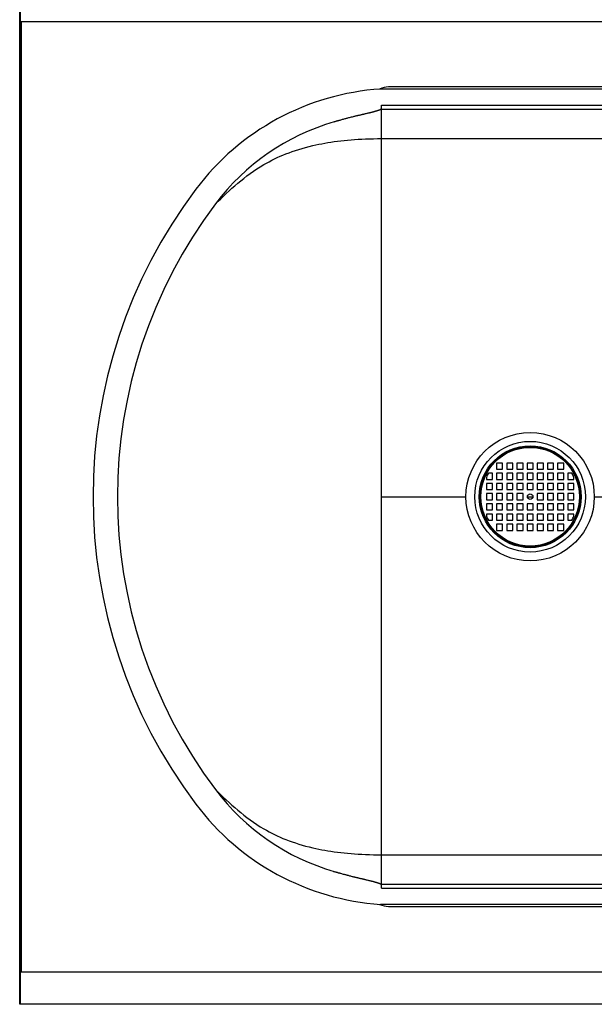
# Model space of a CAD drawing. Units: millimetres. Extents: x 948 to 40281, y 666 to 24284.
# Drawn here: x 31870 to 32766, y 11008 to 12542 of the extents above; entities that cross this region are included whole.
import ezdxf

# ---------------------------------------------------------------- set-up
doc = ezdxf.new("R2010")
doc.units = ezdxf.units.MM
doc.header["$LTSCALE"] = 95

msp = doc.modelspace()

# ---------------------------------------------------------------- linework, layer by layer
at = {"color": 7, "linetype": 'Continuous', "lineweight": 25}
for p, q in [((31870.26, 11008), (31870.26, 18126.35)), ((31871.53, 11008), (31871.53, 14567.18)), ((37905.05, 12538.35), (31872.55, 12538.35)), ((31872.55, 12538.35), (31872.55, 11058.8)), ((32432.68, 12433.58), (37342.63, 12433.58)), ((33039.63, 12436.75), (32445.27, 12436.75)), ((32434.02, 12408.18), (37341.3, 12408.18)), ((32434.02, 12401.94), (32434.02, 12408.18)), ((32434.02, 12401.94), (37341.3, 12401.94)), ((32434.02, 12356.26), (37341.3, 12356.26)), ((32622.93, 11850.96), (32613.4, 11850.96)), ((32613.4, 11850.96), (32613.4, 11841.44)), ((32613.4, 11841.44), (32622.93, 11841.44)), ((32622.93, 11841.44), (32622.93, 11850.96)), ((32629.28, 11850.96), (32629.28, 11841.44)), ((32638.8, 11850.96), (32629.28, 11850.96)), ((32629.28, 11841.44), (32638.8, 11841.44)), ((32638.8, 11841.44), (32638.8, 11850.96)), ((32645.15, 11850.96), (32645.15, 11841.44)), ((32654.68, 11850.96), (32645.15, 11850.96)), ((32645.15, 11841.44), (32654.68, 11841.44)), ((32654.68, 11841.44), (32654.68, 11850.96)), ((32661.03, 11850.96), (32661.03, 11841.44)), ((32670.55, 11850.96), (32661.03, 11850.96)), ((32661.03, 11841.44), (32670.55, 11841.44)), ((32670.55, 11841.44), (32670.55, 11850.96)), ((32686.43, 11850.96), (32676.9, 11850.96)), ((32676.9, 11850.96), (32676.9, 11841.44)), ((32676.9, 11841.44), (32686.43, 11841.44)), ((32686.43, 11841.44), (32686.43, 11850.96)), ((32702.3, 11850.96), (32692.78, 11850.96)), ((32692.78, 11850.96), (32692.78, 11841.44)), ((32692.78, 11841.44), (32702.3, 11841.44)), ((32702.3, 11841.44), (32702.3, 11850.96)), ((32708.65, 11850.96), (32708.65, 11841.44)), ((32718.18, 11850.96), (32708.65, 11850.96)), ((32708.65, 11841.44), (32718.18, 11841.44)), ((32718.18, 11841.44), (32718.18, 11850.96)), ((32597.53, 11828.7), (32597.53, 11825.56)), ((32597.53, 11825.56), (32607.05, 11825.56)), ((32607.05, 11835.09), (32600.72, 11835.09)), ((32607.05, 11825.56), (32607.05, 11835.09)), ((32622.93, 11835.09), (32613.4, 11835.09)), ((32613.4, 11835.09), (32613.4, 11825.56)), ((32613.4, 11825.56), (32622.93, 11825.56)), ((32622.93, 11825.56), (32622.93, 11835.09)), ((32638.8, 11835.09), (32629.28, 11835.09)), ((32629.28, 11835.09), (32629.28, 11825.56)), ((32629.28, 11825.56), (32638.8, 11825.56)), ((32638.8, 11825.56), (32638.8, 11835.09)), ((32645.15, 11835.09), (32645.15, 11825.56)), ((32654.68, 11835.09), (32645.15, 11835.09)), ((32645.15, 11825.56), (32654.68, 11825.56)), ((32654.68, 11825.56), (32654.68, 11835.09)), ((32670.55, 11835.09), (32661.03, 11835.09)), ((32661.03, 11835.09), (32661.03, 11825.56)), ((32661.03, 11825.56), (32670.55, 11825.56)), ((32670.55, 11825.56), (32670.55, 11835.09)), ((32686.43, 11835.09), (32676.9, 11835.09)), ((32676.9, 11835.09), (32676.9, 11825.56)), ((32676.9, 11825.56), (32686.43, 11825.56)), ((32686.43, 11825.56), (32686.43, 11835.09)), ((32702.3, 11835.09), (32692.78, 11835.09)), ((32692.78, 11835.09), (32692.78, 11825.56)), ((32692.78, 11825.56), (32702.3, 11825.56)), ((32702.3, 11825.56), (32702.3, 11835.09)), ((32708.65, 11835.09), (32708.65, 11825.56)), ((32718.18, 11835.09), (32708.65, 11835.09)), ((32708.65, 11825.56), (32718.18, 11825.56)), ((32718.18, 11825.56), (32718.18, 11835.09)), ((32730.86, 11835.09), (32724.53, 11835.09)), ((32724.53, 11835.09), (32724.53, 11825.56)), ((32724.53, 11825.56), (32734.05, 11825.56)), ((32734.05, 11825.56), (32734.05, 11828.7)), ((32597.53, 11819.21), (32597.53, 11809.69)), ((32607.05, 11819.21), (32597.53, 11819.21)), ((32597.53, 11809.69), (32607.05, 11809.69)), ((32607.05, 11809.69), (32607.05, 11819.21)), ((32613.4, 11819.21), (32613.4, 11809.69)), ((32622.93, 11819.21), (32613.4, 11819.21)), ((32613.4, 11809.69), (32622.93, 11809.69)), ((32622.93, 11809.69), (32622.93, 11819.21)), ((32638.8, 11819.21), (32629.28, 11819.21)), ((32629.28, 11819.21), (32629.28, 11809.69)), ((32629.28, 11809.69), (32638.8, 11809.69)), ((32638.8, 11809.69), (32638.8, 11819.21)), ((32654.68, 11819.21), (32645.15, 11819.21)), ((32645.15, 11819.21), (32645.15, 11809.69)), ((32645.15, 11809.69), (32654.68, 11809.69)), ((32654.68, 11809.69), (32654.68, 11819.21)), ((32670.55, 11819.21), (32661.03, 11819.21)), ((32661.03, 11819.21), (32661.03, 11809.69)), ((32661.03, 11809.69), (32670.55, 11809.69)), ((32670.55, 11809.69), (32670.55, 11819.21)), ((32686.43, 11819.21), (32676.9, 11819.21)), ((32676.9, 11819.21), (32676.9, 11809.69)), ((32676.9, 11809.69), (32686.43, 11809.69)), ((32686.43, 11809.69), (32686.43, 11819.21)), ((32702.3, 11819.21), (32692.78, 11819.21)), ((32692.78, 11819.21), (32692.78, 11809.69)), ((32692.78, 11809.69), (32702.3, 11809.69)), ((32702.3, 11809.69), (32702.3, 11819.21)), ((32718.18, 11819.21), (32708.65, 11819.21)), ((32708.65, 11819.21), (32708.65, 11809.69)), ((32708.65, 11809.69), (32718.18, 11809.69)), ((32718.18, 11809.69), (32718.18, 11819.21)), ((32724.53, 11819.21), (32724.53, 11809.69)), ((32734.05, 11819.21), (32724.53, 11819.21)), ((32724.53, 11809.69), (32734.05, 11809.69)), ((32734.05, 11809.69), (32734.05, 11819.21)), ((32434.02, 11798.58), (32565.78, 11798.58)), ((32607.05, 11803.34), (32597.53, 11803.34)), ((32597.53, 11803.34), (32597.53, 11793.81)), ((32597.53, 11793.81), (32607.05, 11793.81)), ((32607.05, 11793.81), (32607.05, 11803.34)), ((32613.4, 11803.34), (32613.4, 11793.81)), ((32622.93, 11803.34), (32613.4, 11803.34)), ((32613.4, 11793.81), (32622.93, 11793.81)), ((32622.93, 11793.81), (32622.93, 11803.34)), ((32629.28, 11803.34), (32629.28, 11793.81)), ((32638.8, 11803.34), (32629.28, 11803.34)), ((32629.28, 11793.81), (32638.8, 11793.81)), ((32638.8, 11793.81), (32638.8, 11803.34)), ((32645.15, 11803.34), (32645.15, 11793.81)), ((32654.68, 11803.34), (32645.15, 11803.34)), ((32645.15, 11793.81), (32654.68, 11793.81)), ((32654.68, 11793.81), (32654.68, 11803.34)), ((32661.5, 11798.58), (32670.08, 11798.58)), ((32676.9, 11803.34), (32676.9, 11793.81)), ((32686.43, 11803.34), (32676.9, 11803.34)), ((32676.9, 11793.81), (32686.43, 11793.81)), ((32686.43, 11793.81), (32686.43, 11803.34)), ((32692.78, 11803.34), (32692.78, 11793.81)), ((32702.3, 11803.34), (32692.78, 11803.34)), ((32692.78, 11793.81), (32702.3, 11793.81)), ((32702.3, 11793.81), (32702.3, 11803.34)), ((32708.65, 11803.34), (32708.65, 11793.81)), ((32718.18, 11803.34), (32708.65, 11803.34)), ((32708.65, 11793.81), (32718.18, 11793.81)), ((32718.18, 11793.81), (32718.18, 11803.34)), ((32734.05, 11803.34), (32724.53, 11803.34)), ((32724.53, 11803.34), (32724.53, 11793.81)), ((32724.53, 11793.81), (32734.05, 11793.81)), ((32734.05, 11793.81), (32734.05, 11803.34)), ((32765.8, 11798.58), (37341.3, 11798.58)), ((32607.05, 11787.46), (32597.53, 11787.46)), ((32597.53, 11787.46), (32597.53, 11777.94)), ((32597.53, 11777.94), (32607.05, 11777.94)), ((32607.05, 11777.94), (32607.05, 11787.46)), ((32613.4, 11787.46), (32613.4, 11777.94)), ((32622.93, 11787.46), (32613.4, 11787.46)), ((32613.4, 11777.94), (32622.93, 11777.94)), ((32622.93, 11777.94), (32622.93, 11787.46)), ((32638.8, 11787.46), (32629.28, 11787.46)), ((32629.28, 11787.46), (32629.28, 11777.94)), ((32629.28, 11777.94), (32638.8, 11777.94)), ((32638.8, 11777.94), (32638.8, 11787.46)), ((32654.68, 11787.46), (32645.15, 11787.46)), ((32645.15, 11787.46), (32645.15, 11777.94)), ((32645.15, 11777.94), (32654.68, 11777.94)), ((32654.68, 11777.94), (32654.68, 11787.46)), ((32670.55, 11787.46), (32661.03, 11787.46)), ((32661.03, 11787.46), (32661.03, 11777.94)), ((32661.03, 11777.94), (32670.55, 11777.94)), ((32670.55, 11777.94), (32670.55, 11787.46)), ((32686.43, 11787.46), (32676.9, 11787.46)), ((32676.9, 11787.46), (32676.9, 11777.94)), ((32676.9, 11777.94), (32686.43, 11777.94)), ((32686.43, 11777.94), (32686.43, 11787.46)), ((32702.3, 11787.46), (32692.78, 11787.46)), ((32692.78, 11787.46), (32692.78, 11777.94)), ((32692.78, 11777.94), (32702.3, 11777.94)), ((32702.3, 11777.94), (32702.3, 11787.46)), ((32708.65, 11787.46), (32708.65, 11777.94)), ((32718.18, 11787.46), (32708.65, 11787.46)), ((32708.65, 11777.94), (32718.18, 11777.94)), ((32718.18, 11777.94), (32718.18, 11787.46)), ((32734.05, 11787.46), (32724.53, 11787.46)), ((32724.53, 11787.46), (32724.53, 11777.94)), ((32724.53, 11777.94), (32734.05, 11777.94)), ((32734.05, 11777.94), (32734.05, 11787.46)), ((32597.53, 11771.59), (32597.53, 11768.45)), ((32607.05, 11771.59), (32597.53, 11771.59)), ((32607.05, 11762.06), (32607.05, 11771.59)), ((32613.4, 11771.59), (32613.4, 11762.06)), ((32622.93, 11771.59), (32613.4, 11771.59)), ((32622.93, 11762.06), (32622.93, 11771.59)), ((32629.28, 11771.59), (32629.28, 11762.06)), ((32638.8, 11771.59), (32629.28, 11771.59)), ((32638.8, 11762.06), (32638.8, 11771.59)), ((32654.68, 11771.59), (32645.15, 11771.59)), ((32645.15, 11771.59), (32645.15, 11762.06)), ((32654.68, 11762.06), (32654.68, 11771.59)), ((32670.55, 11771.59), (32661.03, 11771.59)), ((32661.03, 11771.59), (32661.03, 11762.06)), ((32670.55, 11762.06), (32670.55, 11771.59)), ((32686.43, 11771.59), (32676.9, 11771.59)), ((32676.9, 11771.59), (32676.9, 11762.06)), ((32686.43, 11762.06), (32686.43, 11771.59)), ((32702.3, 11771.59), (32692.78, 11771.59)), ((32692.78, 11771.59), (32692.78, 11762.06)), ((32702.3, 11762.06), (32702.3, 11771.59)), ((32708.65, 11771.59), (32708.65, 11762.06)), ((32718.18, 11771.59), (32708.65, 11771.59)), ((32718.18, 11762.06), (32718.18, 11771.59)), ((32734.05, 11771.59), (32724.53, 11771.59)), ((32724.53, 11771.59), (32724.53, 11762.06)), ((32734.05, 11768.45), (32734.05, 11771.59)), ((32600.72, 11762.06), (32607.05, 11762.06)), ((32613.4, 11762.06), (32622.93, 11762.06)), ((32622.93, 11755.71), (32613.4, 11755.71)), ((32613.4, 11755.71), (32613.4, 11746.19)), ((32622.93, 11746.19), (32622.93, 11755.71)), ((32629.28, 11762.06), (32638.8, 11762.06)), ((32638.8, 11755.71), (32629.28, 11755.71)), ((32629.28, 11755.71), (32629.28, 11746.19)), ((32638.8, 11746.19), (32638.8, 11755.71)), ((32645.15, 11762.06), (32654.68, 11762.06)), ((32645.15, 11755.71), (32645.15, 11746.19)), ((32654.68, 11755.71), (32645.15, 11755.71)), ((32654.68, 11746.19), (32654.68, 11755.71)), ((32661.03, 11762.06), (32670.55, 11762.06)), ((32661.03, 11755.71), (32661.03, 11746.19)), ((32670.55, 11755.71), (32661.03, 11755.71)), ((32670.55, 11746.19), (32670.55, 11755.71)), ((32676.9, 11762.06), (32686.43, 11762.06)), ((32676.9, 11755.71), (32676.9, 11746.19)), ((32686.43, 11755.71), (32676.9, 11755.71)), ((32686.43, 11746.19), (32686.43, 11755.71)), ((32692.78, 11762.06), (32702.3, 11762.06)), ((32692.78, 11755.71), (32692.78, 11746.19)), ((32702.3, 11755.71), (32692.78, 11755.71)), ((32702.3, 11746.19), (32702.3, 11755.71)), ((32708.65, 11762.06), (32718.18, 11762.06)), ((32708.65, 11755.71), (32708.65, 11746.19)), ((32718.18, 11755.71), (32708.65, 11755.71)), ((32718.18, 11746.19), (32718.18, 11755.71)), ((32724.53, 11762.06), (32730.86, 11762.06)), ((32613.4, 11746.19), (32622.93, 11746.19)), ((32629.28, 11746.19), (32638.8, 11746.19)), ((32645.15, 11746.19), (32654.68, 11746.19)), ((32661.03, 11746.19), (32670.55, 11746.19)), ((32676.9, 11746.19), (32686.43, 11746.19)), ((32692.78, 11746.19), (32702.3, 11746.19)), ((32708.65, 11746.19), (32718.18, 11746.19)), ((32434.02, 11240.89), (37341.3, 11240.89)), ((32434.02, 11195.2), (37341.3, 11195.2)), ((32434.02, 11188.98), (32434.02, 11195.2)), ((32434.02, 11188.98), (37341.3, 11188.98)), ((37342.63, 11163.58), (32432.68, 11163.58)), ((32445.27, 11160.4), (33039.63, 11160.4)), ((31872.55, 11058.8), (37905.05, 11058.8)), ((37905.05, 11008), (31870.26, 11008))]:
    msp.add_line(p, q, dxfattribs=at)
for radius in [100.01, 86.2, 79.38, 77.97, 76.83, 4.29]:
    msp.add_circle((32665.79, 11798.58), radius, dxfattribs=at)
for centre, radius, start, end in [((32459.61, 12040.34), 394.16, 93.91824, 143.00099), ((32445.27, 12405), 31.75, 90, 116.26341), ((32459.61, 12040.34), 356.06, 106.15903, 143.00099), ((32780.45, 11798.58), 795.89, 143.00099, 216.99901), ((32780.45, 11798.58), 757.79, 143.00099, 216.99901), ((32665.79, 11798.58), 74.61, 150.70136, 156.19062), ((32665.79, 11798.58), 74.61, 23.80938, 29.29864), ((32665.79, 11798.58), 74.61, 203.80938, 209.29864), ((32665.79, 11798.58), 74.61, 330.70136, 336.19062), ((32459.61, 11556.82), 356.06, 216.99901, 253.83311), ((32459.61, 11556.82), 394.16, 216.99901, 266.08176), ((32445.27, 11192.15), 31.75, 243.73659, 270)]:
    msp.add_arc(centre, radius, start, end, dxfattribs=at)
for points, knots in [([(32432.75, 12401.68), (32432.45, 12401.52), (32431.91, 12401.23), (32430.98, 12400.83), (32430.21, 12400.52), (32429.6, 12400.29), (32428.96, 12400.06), (32428.16, 12399.79), (32427.24, 12399.49), (32426.35, 12399.21), (32425.47, 12398.94), (32424.41, 12398.64), (32423.25, 12398.31), (32422.09, 12398), (32421.06, 12397.72), (32420.08, 12397.47), (32419.14, 12397.23), (32418.28, 12397.01), (32417.36, 12396.78), (32416.09, 12396.47), (32414.6, 12396.11), (32412.94, 12395.71), (32410.95, 12395.24), (32408.9, 12394.75), (32407, 12394.31), (32405.44, 12393.94), (32404, 12393.61), (32402.29, 12393.21), (32400.35, 12392.75), (32398.4, 12392.29), (32396.38, 12391.81), (32394.35, 12391.33), (32392.13, 12390.79), (32389.72, 12390.2), (32386.95, 12389.52), (32384.08, 12388.8), (32381.47, 12388.13), (32379.18, 12387.53), (32376.82, 12386.91), (32374.25, 12386.22), (32371.53, 12385.47), (32369.49, 12384.9), (32368.02, 12384.49), (32367.17, 12384.25), (32366.31, 12384), (32365.39, 12383.74), (32364.28, 12383.42), (32362.93, 12383.03), (32361.34, 12382.57), (32360.21, 12382.24), (32359.6, 12382.06)], [0, 0, 0, 0, 0.0270354, 0.0484531, 0.0643597, 0.0751002, 0.0855698, 0.1007929, 0.1166707, 0.1296964, 0.1426974, 0.1585473, 0.1764279, 0.1921761, 0.2056535, 0.2170282, 0.2302694, 0.2418572, 0.2533011, 0.2668723, 0.2842045, 0.3049892, 0.3249185, 0.3528215, 0.3755904, 0.3894912, 0.4051533, 0.4240917, 0.4469765, 0.4699477, 0.4895312, 0.5148966, 0.5384324, 0.5646799, 0.5982207, 0.6336244, 0.6653996, 0.6916561, 0.7174853, 0.753322, 0.7905188, 0.8278087, 0.8415145, 0.8545329, 0.8668093, 0.8818394, 0.9025317, 0.9290374, 0.9614879, 1, 1, 1, 1]), ([(32432.75, 12401.67), (32432.83, 12401.71), (32433.03, 12401.83), (32433.47, 12401.92), (32433.82, 12401.93), (32434.02, 12401.94)], [0, 0, 0, 0, 0.2032533, 0.5660658, 1, 1, 1, 1]), ([(32434.02, 12356.26), (32434.02, 12356.83), (32434.02, 12357.97), (32434.02, 12360.22), (32434.02, 12362.99), (32434.02, 12366.24), (32434.02, 12370.48), (32434.02, 12375.65), (32434.02, 12381.67), (32434.02, 12386.5), (32434.02, 12390.23), (32434.02, 12392.96), (32434.02, 12395.63), (32434.02, 12398.24), (32434.02, 12400.23), (32434.02, 12401.46), (32434.02, 12401.84), (32434.02, 12401.94)], [0.74391646, 0.74391646, 0.74391646, 0.74391646, 0.75183742, 0.75975838, 0.7756003, 0.79144222, 0.80728413, 0.83896797, 0.8706518, 0.90233564, 0.91817755, 0.93401947, 0.94986139, 0.96570331, 0.98154522, 0.98668794, 0.98866818, 0.98866818, 0.98866818, 0.98866818]), ([(32434.02, 12356.26), (32434.02, 12356.83), (32434.02, 12357.97), (32434.02, 12360.22), (32434.02, 12362.99), (32434.02, 12366.24), (32434.02, 12370.48), (32434.02, 12375.65), (32434.02, 12381.67), (32434.02, 12386.5), (32434.02, 12390.23), (32434.02, 12392.96), (32434.02, 12395.63), (32434.02, 12398.24), (32434.02, 12400.23), (32434.02, 12401.46), (32434.02, 12401.84), (32434.02, 12401.94)], [0.74391646, 0.74391646, 0.74391646, 0.74391646, 0.75183742, 0.75975838, 0.7756003, 0.79144222, 0.80728413, 0.83896797, 0.8706518, 0.90233564, 0.91817755, 0.93401947, 0.94986139, 0.96570331, 0.98154522, 0.98668794, 0.98866818, 0.98866818, 0.98866818, 0.98866818]), ([(32175.25, 12254.61), (32197.84, 12276.36), (32235.89, 12313.01), (32301.08, 12340.35), (32363.5, 12353.12), (32400.03, 12356.26), (32434.02, 12356.26)], [0, 0, 0, 0, 0.4279304, 0.7209668, 0.7781738, 1, 1, 1, 1]), ([(32434.02, 11798.58), (32434.02, 11802.83), (32434.02, 11811.35), (32434.02, 11828.35), (32434.02, 11849.52), (32434.02, 11874.77), (32434.02, 11908.15), (32434.02, 11949.29), (32434.02, 11997.48), (32434.02, 12044.08), (32434.02, 12088.59), (32434.02, 12130.6), (32434.02, 12169.71), (32434.02, 12199.76), (32434.02, 12222.16), (32434.02, 12235.45), (32434.02, 12245.64), (32434.02, 12255.51), (32434.02, 12267.28), (32434.02, 12280.5), (32434.02, 12296.9), (32434.02, 12315.05), (32434.02, 12330), (32434.02, 12339.99), (32434.02, 12346.48), (32434.02, 12351.06), (32434.02, 12354.2), (32434.02, 12355.6), (32434.02, 12356.26)], [0, 0, 0, 0, 0.01161507, 0.02323014, 0.04646028, 0.06969043, 0.09292057, 0.13938085, 0.18584114, 0.23230142, 0.2787617, 0.32522199, 0.37168227, 0.41814255, 0.4413727, 0.46460284, 0.47621791, 0.48783298, 0.51106312, 0.53429326, 0.55752341, 0.60398369, 0.65044397, 0.67367412, 0.69690426, 0.7201344, 0.73174947, 0.74336454, 0.74336454, 0.74336454, 0.74336454]), ([(32434.02, 11798.58), (32434.02, 11804.56), (32434.02, 11816.51), (32434.02, 11834.39), (32434.02, 11852.22), (32434.02, 11869.95), (32434.02, 11887.6), (32434.02, 11905.13), (32434.02, 11922.55), (32434.02, 11940.1), (32434.02, 11957.79), (32434.02, 11975.57), (32434.02, 11993.16), (32434.02, 12010.54), (32434.02, 12027.69), (32434.02, 12044.58), (32434.02, 12061.18), (32434.02, 12077.49), (32434.02, 12093.46), (32434.02, 12109.09), (32434.02, 12124.36), (32434.02, 12138.96), (32434.02, 12152.91), (32434.02, 12166.22), (32434.02, 12179.16), (32434.02, 12191.73), (32434.02, 12204.17), (32434.02, 12216.42), (32434.02, 12228.46), (32434.02, 12240.02), (32434.02, 12251.08), (32434.02, 12261.65), (32434.02, 12270.47), (32434.02, 12275.58), (32434.02, 12277.51)], [0, 0, 0, 0, 0.0309848, 0.0619056, 0.0927754, 0.1235992, 0.1543857, 0.1851443, 0.2158867, 0.246627, 0.2788441, 0.3110837, 0.3433472, 0.3756353, 0.4079426, 0.4402611, 0.4725831, 0.5049009, 0.5372065, 0.5694936, 0.6017591, 0.6340007, 0.6643853, 0.6947683, 0.7251623, 0.7555774, 0.7860226, 0.8183553, 0.8507383, 0.8831813, 0.915622, 0.9479993, 0.9803426, 1, 1, 1, 1]), ([(32434.02, 11240.89), (32434.02, 11241.55), (32434.02, 11242.95), (32434.02, 11246.1), (32434.02, 11250.67), (32434.02, 11257.16), (32434.02, 11267.15), (32434.02, 11282.1), (32434.02, 11300.25), (32434.02, 11316.65), (32434.02, 11329.87), (32434.02, 11341.64), (32434.02, 11351.51), (32434.02, 11361.7), (32434.02, 11374.99), (32434.02, 11397.39), (32434.02, 11427.44), (32434.02, 11466.55), (32434.02, 11508.56), (32434.02, 11553.08), (32434.02, 11599.67), (32434.02, 11647.86), (32434.02, 11689), (32434.02, 11722.38), (32434.02, 11747.63), (32434.02, 11768.8), (32434.02, 11785.8), (32434.02, 11794.32), (32434.02, 11798.58)], [0, 0, 0, 0, 0.01161507, 0.02323014, 0.04646028, 0.06969041, 0.09292055, 0.13938083, 0.1858411, 0.20907124, 0.23230138, 0.25553152, 0.26714659, 0.27876166, 0.30199179, 0.32522193, 0.37168221, 0.41814248, 0.46460276, 0.51106304, 0.55752331, 0.60398359, 0.65044386, 0.673674, 0.69690414, 0.72013428, 0.73174935, 0.74336442, 0.74336442, 0.74336442, 0.74336442]), ([(32434.02, 11240.89), (32434.02, 11241.55), (32434.02, 11242.95), (32434.02, 11246.1), (32434.02, 11250.67), (32434.02, 11257.16), (32434.02, 11267.15), (32434.02, 11282.1), (32434.02, 11300.25), (32434.02, 11316.65), (32434.02, 11329.87), (32434.02, 11341.64), (32434.02, 11351.51), (32434.02, 11361.7), (32434.02, 11374.99), (32434.02, 11397.39), (32434.02, 11427.44), (32434.02, 11466.55), (32434.02, 11508.56), (32434.02, 11553.08), (32434.02, 11599.67), (32434.02, 11647.86), (32434.02, 11689), (32434.02, 11722.38), (32434.02, 11747.63), (32434.02, 11768.8), (32434.02, 11785.8), (32434.02, 11794.32), (32434.02, 11798.58)], [0, 0, 0, 0, 0.01161507, 0.02323014, 0.04646028, 0.06969041, 0.09292055, 0.13938083, 0.1858411, 0.20907124, 0.23230138, 0.25553152, 0.26714659, 0.27876166, 0.30199179, 0.32522193, 0.37168221, 0.41814248, 0.46460276, 0.51106304, 0.55752331, 0.60398359, 0.65044386, 0.673674, 0.69690414, 0.72013428, 0.73174935, 0.74336442, 0.74336442, 0.74336442, 0.74336442]), ([(32175.25, 11342.54), (32197.84, 11320.79), (32235.89, 11284.15), (32301.08, 11256.8), (32363.5, 11244.03), (32400.03, 11240.89), (32434.02, 11240.89)], [0, 0, 0, 0, 0.4279304, 0.7209668, 0.7781738, 1, 1, 1, 1]), ([(32434.02, 11195.2), (32434.02, 11195.31), (32434.02, 11195.69), (32434.02, 11196.92), (32434.02, 11198.91), (32434.02, 11201.52), (32434.02, 11204.19), (32434.02, 11206.92), (32434.02, 11210.65), (32434.02, 11215.48), (32434.02, 11221.5), (32434.02, 11226.67), (32434.02, 11230.91), (32434.02, 11234.16), (32434.02, 11236.93), (32434.02, 11239.18), (32434.02, 11240.32), (32434.02, 11240.89)], [0.75263529, 0.75263529, 0.75263529, 0.75263529, 0.75461553, 0.7597585, 0.77560041, 0.79144232, 0.80728423, 0.82312614, 0.83896805, 0.87065186, 0.90233568, 0.9340195, 0.94986141, 0.96570332, 0.98154523, 0.98946619, 0.99738714, 0.99738714, 0.99738714, 0.99738714]), ([(32434.02, 11195.2), (32434.02, 11195.31), (32434.02, 11195.69), (32434.02, 11196.92), (32434.02, 11198.91), (32434.02, 11201.52), (32434.02, 11204.19), (32434.02, 11206.92), (32434.02, 11210.65), (32434.02, 11215.48), (32434.02, 11221.5), (32434.02, 11226.67), (32434.02, 11230.91), (32434.02, 11234.16), (32434.02, 11236.93), (32434.02, 11239.18), (32434.02, 11240.32), (32434.02, 11240.89)], [0.75263529, 0.75263529, 0.75263529, 0.75263529, 0.75461553, 0.7597585, 0.77560041, 0.79144232, 0.80728423, 0.82312614, 0.83896805, 0.87065186, 0.90233568, 0.9340195, 0.94986141, 0.96570332, 0.98154523, 0.98946619, 0.99738714, 0.99738714, 0.99738714, 0.99738714]), ([(32359.55, 11215.1), (32360.16, 11214.92), (32361.29, 11214.59), (32362.89, 11214.13), (32364.24, 11213.74), (32365.34, 11213.42), (32366.26, 11213.16), (32367.13, 11212.91), (32368, 11212.66), (32369.49, 11212.24), (32371.54, 11211.67), (32374.28, 11210.92), (32376.78, 11210.25), (32378.96, 11209.68), (32380.94, 11209.16), (32383.19, 11208.58), (32385.73, 11207.93), (32388.2, 11207.32), (32390.3, 11206.8), (32391.96, 11206.4), (32393.46, 11206.03), (32394.98, 11205.67), (32396.58, 11205.29), (32398.38, 11204.86), (32400.33, 11204.4), (32402.27, 11203.94), (32404, 11203.54), (32405.45, 11203.2), (32406.89, 11202.87), (32408.52, 11202.48), (32410.49, 11202.02), (32412.54, 11201.54), (32414.44, 11201.08), (32416.01, 11200.7), (32417.32, 11200.38), (32418.25, 11200.15), (32419.06, 11199.94), (32420.02, 11199.69), (32421.05, 11199.42), (32422.14, 11199.14), (32423.28, 11198.83), (32424.43, 11198.5), (32425.47, 11198.2), (32426.35, 11197.94), (32427.24, 11197.66), (32428.16, 11197.36), (32428.96, 11197.08), (32429.6, 11196.85), (32430.21, 11196.62), (32430.98, 11196.32), (32431.91, 11195.92), (32432.45, 11195.63), (32432.75, 11195.46)], [0, 0, 0, 0, 0.0385053, 0.0709504, 0.0974523, 0.1181419, 0.1331702, 0.1455089, 0.1587317, 0.1727578, 0.2103799, 0.2475216, 0.2832658, 0.3062819, 0.3291347, 0.355692, 0.3871525, 0.4190744, 0.4414978, 0.459517, 0.4760541, 0.4925964, 0.5107304, 0.5301092, 0.5530123, 0.5759555, 0.5950461, 0.6108011, 0.6246893, 0.6435735, 0.6662668, 0.6921608, 0.7140856, 0.7325525, 0.7468106, 0.7577778, 0.7687398, 0.7811672, 0.7952713, 0.8086241, 0.8241971, 0.8418285, 0.8573883, 0.8703929, 0.883406, 0.8992642, 0.9144723, 0.9249371, 0.9356761, 0.9515762, 0.9729821, 1, 1, 1, 1]), ([(32432.75, 11195.48), (32432.83, 11195.43), (32433.03, 11195.32), (32433.47, 11195.22), (32433.82, 11195.21), (32434.02, 11195.2)], [0, 0, 0, 0, 0.2032298, 0.5660531, 1, 1, 1, 1])]:
    msp.add_open_spline(points, degree=3, knots=knots, dxfattribs=at)

doc.saveas('drawing.dxf')
